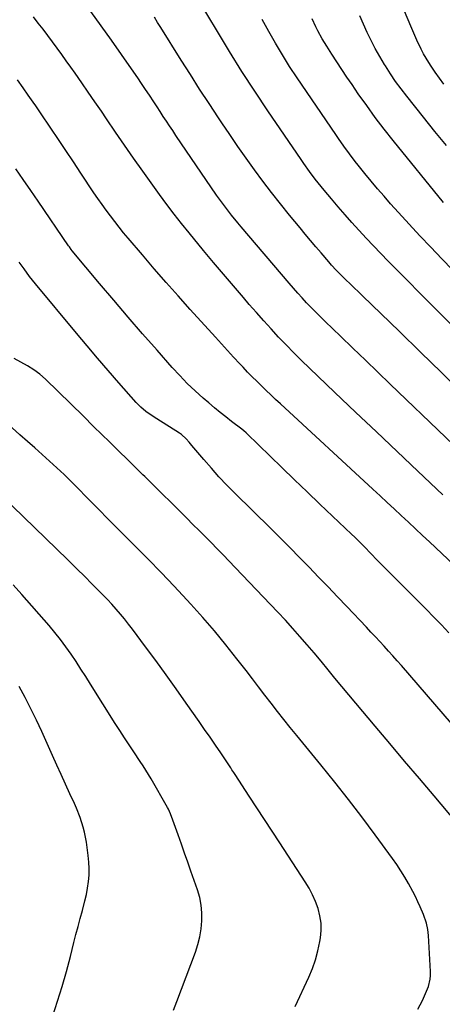
# Model space of a CAD drawing. Units: inches. Extents: x 1820448 to 1825759, y 458046 to 463373.
# Drawn here: x 1821581 to 1821784, y 461700 to 462172 of the extents above; entities that cross this region are included whole.
import ezdxf

# ---------------------------------------------------------------- set-up
doc = ezdxf.new("R2010")
doc.units = ezdxf.units.IN
doc.header["$MEASUREMENT"] = 0
doc.layers.add('7', color=7, linetype='Continuous')
doc.layers.add('8', color=7, linetype='Continuous')

msp = doc.modelspace()

# ---------------------------------------------------------------- linework, layer by layer
at = {"layer": '7', "color": 18}
for points in [[(1821806.75, 462006.68, 2066), (1821757.86, 462056.03, 2066), (1821754.31, 462059.65, 2066), (1821750.8, 462063.29, 2066), (1821747.33, 462066.98, 2066), (1821743.88, 462070.69, 2066), (1821743.79, 462070.79, 2066), (1821740.44, 462074.5, 2066), (1821737.12, 462078.23, 2066), (1821733.86, 462082.02, 2066), (1821730.63, 462085.83, 2066), (1821727.18, 462089.97, 2066), (1821724.27, 462093.54, 2066), (1821722.85, 462095.36, 2066), (1821720.07, 462099.03, 2066), (1821717.37, 462102.77, 2066), (1821716.06, 462104.67, 2066), (1821700.08, 462128.07, 2066), (1821693.81, 462137.45, 2066), (1821687.67, 462146.9, 2066), (1821681.71, 462156.47, 2066), (1821675.88, 462166.13, 2066), (1821666.69, 462181.67, 2066)], [(1821812.26, 461945.83, 2062), (1821758.83, 461997.05, 2062), (1821752.86, 462002.78, 2062), (1821746.89, 462008.51, 2062), (1821740.92, 462014.23, 2062), (1821734.94, 462019.96, 2062), (1821727.55, 462027.04, 2062), (1821725.29, 462029.24, 2062), (1821723.06, 462031.47, 2062), (1821720.86, 462033.73, 2062), (1821718.68, 462036.02, 2062), (1821716.54, 462038.34, 2062), (1821714.43, 462040.68, 2062), (1821712.34, 462043.05, 2062), (1821710.27, 462045.43, 2062), (1821687.23, 462072.46, 2062), (1821685.68, 462074.3, 2062), (1821682.65, 462078.03, 2062), (1821681.16, 462079.92, 2062), (1821678.28, 462083.77, 2062), (1821675.51, 462087.7, 2062), (1821656.01, 462116.3, 2062), (1821654.47, 462118.57, 2062), (1821652.94, 462120.85, 2062), (1821651.42, 462123.14, 2062), (1821649.91, 462125.43, 2062), (1821648.4, 462127.73, 2062), (1821646.9, 462130.03, 2062), (1821645.39, 462132.32, 2062), (1821643.24, 462135.6, 2062), (1821641.39, 462138.38, 2062), (1821639.53, 462141.15, 2062), (1821637.65, 462143.9, 2062), (1821635.74, 462146.64, 2062), (1821629.87, 462155.02, 2062), (1821625, 462161.92, 2062), (1821620.1, 462168.81, 2062), (1821615.15, 462175.65, 2062)], [(1821784.58, 462140.91, 2074), (1821782.48, 462143.72, 2074), (1821780.47, 462146.59, 2074), (1821778.52, 462149.5, 2074), (1821777.34, 462151.31, 2074), (1821774.84, 462155.46, 2074), (1821773.7, 462157.6, 2074), (1821771.6, 462161.98, 2074), (1821769.63, 462166.43, 2074), (1821768.68, 462168.66, 2074), (1821765.71, 462175.83, 2074)], [(1821793.48, 461992.65, 2064), (1821783.42, 462002.53, 2064), (1821773.32, 462012.38, 2064), (1821763.22, 462022.22, 2064), (1821745.52, 462039.39, 2064), (1821743.53, 462041.32, 2064), (1821741.54, 462043.24, 2064), (1821739.55, 462045.16, 2064), (1821737.56, 462047.08, 2064), (1821734.34, 462050.19, 2064), (1821732.87, 462051.69, 2064), (1821730.72, 462054, 2064), (1821729.33, 462055.59, 2064), (1821725.61, 462059.92, 2064), (1821723.07, 462062.89, 2064), (1821720.54, 462065.88, 2064), (1821718.04, 462068.88, 2064), (1821715.55, 462071.9, 2064), (1821710.46, 462078.11, 2064), (1821706.16, 462083.46, 2064), (1821701.91, 462088.85, 2064), (1821697.76, 462094.31, 2064), (1821693.67, 462099.82, 2064), (1821689.65, 462105.4, 2064), (1821685.69, 462111, 2064), (1821681.8, 462116.66, 2064), (1821677.96, 462122.34, 2064), (1821676.41, 462124.67, 2064), (1821671.87, 462131.56, 2064), (1821667.36, 462138.48, 2064), (1821662.92, 462145.45, 2064), (1821658.51, 462152.43, 2064), (1821648.76, 462168.06, 2064), (1821647.21, 462170.52, 2064), (1821645.64, 462172.97, 2064)], [(1821793.89, 462046.58, 2068), (1821783.55, 462057.15, 2068), (1821778.27, 462062.61, 2068), (1821773.04, 462068.12, 2068), (1821767.89, 462073.69, 2068), (1821762.77, 462079.31, 2068), (1821759.02, 462083.48, 2068), (1821755.85, 462087.07, 2068), (1821752.72, 462090.69, 2068), (1821749.65, 462094.36, 2068), (1821746.63, 462098.07, 2068), (1821743.49, 462101.98, 2068), (1821742.07, 462103.76, 2068), (1821739.31, 462107.38, 2068), (1821736.63, 462111.06, 2068), (1821734.02, 462114.78, 2068), (1821732.73, 462116.65, 2068), (1821714.14, 462143.92, 2068), (1821710.55, 462149.37, 2068), (1821707.06, 462154.88, 2068), (1821703.73, 462160.49, 2068), (1821700.52, 462166.16, 2068), (1821697.43, 462171.91, 2068)], [(1821785.85, 462111.41, 2072), (1821780.3, 462118.24, 2072), (1821774.78, 462125.1, 2072), (1821766.77, 462135.11, 2072), (1821764.06, 462138.63, 2072), (1821761.42, 462142.21, 2072), (1821758.91, 462145.88, 2072), (1821756.49, 462149.61, 2072), (1821756, 462150.38, 2072), (1821753.77, 462154.12, 2072), (1821751.63, 462157.91, 2072), (1821749.64, 462161.78, 2072), (1821747.75, 462165.7, 2072), (1821745.96, 462169.67, 2072), (1821744.22, 462173.67, 2072)], [(1821798.26, 461901.88, 2058), (1821777.68, 461921.29, 2058), (1821774.31, 461924.47, 2058), (1821770.93, 461927.65, 2058), (1821767.54, 461930.82, 2058), (1821764.15, 461933.98, 2058), (1821760.76, 461937.15, 2058), (1821757.36, 461940.3, 2058), (1821753.95, 461943.45, 2058), (1821750.54, 461946.59, 2058), (1821706.1, 461987.51, 2058), (1821703.8, 461989.64, 2058), (1821701.52, 461991.79, 2058), (1821699.25, 461993.96, 2058), (1821697, 461996.14, 2058), (1821694.77, 461998.34, 2058), (1821692.56, 462000.56, 2058), (1821690.37, 462002.81, 2058), (1821688.2, 462005.07, 2058), (1821686.58, 462006.78, 2058), (1821683.63, 462009.92, 2058), (1821680.69, 462013.08, 2058), (1821677.78, 462016.26, 2058), (1821674.89, 462019.45, 2058), (1821662.89, 462032.79, 2058), (1821657.09, 462039.28, 2058), (1821651.33, 462045.8, 2058), (1821645.61, 462052.37, 2058), (1821639.93, 462058.96, 2058), (1821633.06, 462066.99, 2058), (1821630.86, 462069.6, 2058), (1821628.7, 462072.25, 2058), (1821626.59, 462074.94, 2058), (1821624.51, 462077.65, 2058), (1821622.49, 462080.4, 2058), (1821620.5, 462083.18, 2058), (1821618.55, 462085.98, 2058), (1821616.63, 462088.81, 2058), (1821610.39, 462098.19, 2058), (1821606.79, 462103.59, 2058), (1821603.18, 462108.98, 2058), (1821599.57, 462114.37, 2058), (1821595.94, 462119.76, 2058), (1821591.02, 462127.06, 2058), (1821588.68, 462130.51, 2058), (1821587.49, 462132.23, 2058), (1821585.11, 462135.65, 2058), (1821582.7, 462139.05, 2058), (1821579.92, 462142.93, 2058)], [(1821787.03, 461877.7, 2056), (1821783.41, 461881.51, 2056), (1821779.74, 461885.29, 2056), (1821776.05, 461889.03, 2056), (1821761.05, 461904.07, 2056), (1821759.13, 461906.01, 2056), (1821757.2, 461907.96, 2056), (1821755.28, 461909.9, 2056), (1821752.63, 461912.62, 2056), (1821749.55, 461915.77, 2056), (1821746.46, 461918.91, 2056), (1821744.91, 461920.48, 2056), (1821741.77, 461923.56, 2056), (1821740.18, 461925.09, 2056), (1821731.12, 461933.65, 2056), (1821725.01, 461939.46, 2056), (1821718.91, 461945.28, 2056), (1821712.83, 461951.13, 2056), (1821706.77, 461956.99, 2056), (1821690, 461973.28, 2056), (1821689.71, 461973.56, 2056), (1821688.51, 461974.63, 2056), (1821687.58, 461975.39, 2056), (1821682.64, 461979.14, 2056), (1821679.87, 461981.29, 2056), (1821677.13, 461983.47, 2056), (1821674.43, 461985.69, 2056), (1821671.76, 461987.96, 2056), (1821669.12, 461990.23, 2056), (1821665.23, 461993.74, 2056), (1821661.43, 461997.34, 2056), (1821657.78, 462001.09, 2056), (1821654.24, 462004.95, 2056), (1821646.94, 462013.21, 2056), (1821639.96, 462021.18, 2056), (1821633.02, 462029.18, 2056), (1821626.15, 462037.24, 2056), (1821619.33, 462045.33, 2056), (1821606.22, 462061, 2056), (1821605.74, 462061.58, 2056), (1821604.85, 462062.78, 2056), (1821604.42, 462063.39, 2056), (1821589.83, 462084.77, 2056), (1821586.3, 462089.93, 2056), (1821582.74, 462095.08, 2056), (1821579.17, 462100.2, 2056)], [(1821796.19, 461824.95, 2054), (1821764.17, 461862.02, 2054), (1821762.14, 461864.35, 2054), (1821760.08, 461866.68, 2054), (1821758.01, 461868.99, 2054), (1821755.92, 461871.28, 2054), (1821753.82, 461873.56, 2054), (1821751.71, 461875.84, 2054), (1821749.59, 461878.1, 2054), (1821747.46, 461880.36, 2054), (1821738.06, 461890.28, 2054), (1821733.55, 461895.02, 2054), (1821729.02, 461899.75, 2054), (1821724.48, 461904.46, 2054), (1821719.92, 461909.16, 2054), (1821715.34, 461913.84, 2054), (1821710.74, 461918.49, 2054), (1821706.11, 461923.12, 2054), (1821701.45, 461927.73, 2054), (1821684.28, 461944.63, 2054), (1821680.41, 461948.54, 2054), (1821676.63, 461952.52, 2054), (1821672.97, 461956.62, 2054), (1821669.38, 461960.79, 2054), (1821663.66, 461967.63, 2054), (1821662.31, 461969.21, 2054), (1821660.91, 461970.77, 2054), (1821658.59, 461972.83, 2054), (1821657.73, 461973.42, 2054), (1821646.77, 461980.35, 2054), (1821644.12, 461982.1, 2054), (1821641.54, 461983.94, 2054), (1821639.11, 461985.96, 2054), (1821636.9, 461988.22, 2054), (1821628.64, 461997.61, 2054), (1821623.49, 462003.52, 2054), (1821618.37, 462009.46, 2054), (1821613.3, 462015.43, 2054), (1821608.27, 462021.44, 2054), (1821588.58, 462045.13, 2054), (1821585.77, 462048.64, 2054), (1821583.07, 462052.24, 2054), (1821580.71, 462055.47, 2054)], [(1821790.82, 461786.56, 2052), (1821779.87, 461799.5, 2052), (1821772.8, 461807.86, 2052), (1821765.73, 461816.21, 2052), (1821758.67, 461824.58, 2052), (1821751.62, 461832.94, 2052), (1821742.28, 461844.02, 2052), (1821738.94, 461848.01, 2052), (1821735.6, 461852.01, 2052), (1821732.28, 461856.02, 2052), (1821728.97, 461860.04, 2052), (1821725.66, 461864.06, 2052), (1821722.31, 461868.05, 2052), (1821718.92, 461872, 2052), (1821715.51, 461875.94, 2052), (1821715.49, 461875.96, 2052), (1821712.01, 461879.87, 2052), (1821708.51, 461883.74, 2052), (1821704.96, 461887.57, 2052), (1821701.37, 461891.37, 2052), (1821684.4, 461909.12, 2052), (1821681.54, 461912.09, 2052), (1821678.67, 461915.06, 2052), (1821675.79, 461918.01, 2052), (1821672.9, 461920.96, 2052), (1821669.99, 461923.89, 2052), (1821667.08, 461926.82, 2052), (1821664.16, 461929.73, 2052), (1821661.24, 461932.64, 2052), (1821657.85, 461936, 2052), (1821653.64, 461940.16, 2052), (1821649.43, 461944.32, 2052), (1821645.22, 461948.49, 2052), (1821641.01, 461952.65, 2052), (1821640.12, 461953.53, 2052), (1821636.35, 461957.24, 2052), (1821632.58, 461960.95, 2052), (1821628.79, 461964.64, 2052), (1821624.99, 461968.33, 2052), (1821619.38, 461973.78, 2052), (1821617.41, 461975.71, 2052), (1821615.47, 461977.68, 2052), (1821612.56, 461980.61, 2052), (1821611.57, 461981.57, 2052), (1821593.32, 461999.32, 2052), (1821590.61, 462001.71, 2052), (1821587.76, 462003.92, 2052), (1821584.71, 462005.84, 2052), (1821581.53, 462007.57, 2052), (1821578.29, 462009.24, 2052)], [(1821713.15, 461698.5, 2048), (1821719.75, 461712.57, 2048), (1821721.48, 461716.71, 2048), (1821722.98, 461720.92, 2048), (1821724.12, 461725.24, 2048), (1821725.02, 461729.63, 2048), (1821725.31, 461731.38, 2048), (1821725.63, 461734.94, 2048), (1821725.61, 461738.47, 2048), (1821725.09, 461741.96, 2048), (1821724.24, 461745.42, 2048), (1821723, 461748.8, 2048), (1821721.58, 461752.1, 2048), (1821719.89, 461755.27, 2048), (1821718.03, 461758.36, 2048), (1821705.78, 461776.95, 2048), (1821702.09, 461782.56, 2048), (1821698.41, 461788.17, 2048), (1821694.74, 461793.79, 2048), (1821691.08, 461799.42, 2048), (1821684.36, 461809.76, 2048), (1821683.77, 461810.68, 2048), (1821682.88, 461812.06, 2048), (1821682.28, 461812.97, 2048), (1821681.98, 461813.43, 2048), (1821677.48, 461820.08, 2048), (1821674.92, 461823.85, 2048), (1821672.34, 461827.61, 2048), (1821669.75, 461831.37, 2048), (1821667.14, 461835.11, 2048), (1821660.89, 461844.05, 2048), (1821656.09, 461850.86, 2048), (1821651.25, 461857.63, 2048), (1821646.35, 461864.37, 2048), (1821641.41, 461871.07, 2048), (1821635.17, 461879.46, 2048), (1821633.29, 461881.93, 2048), (1821631.36, 461884.35, 2048), (1821629.37, 461886.73, 2048), (1821627.34, 461889.07, 2048), (1821625.17, 461891.46, 2048), (1821623.15, 461893.63, 2048), (1821621.09, 461895.77, 2048), (1821618.36, 461898.52, 2048), (1821616.57, 461900.3, 2048), (1821614.79, 461902.08, 2048), (1821613.01, 461903.86, 2048), (1821611.23, 461905.65, 2048), (1821609.45, 461907.43, 2048), (1821607.67, 461909.21, 2048), (1821605.87, 461910.97, 2048), (1821604.07, 461912.73, 2048), (1821572.28, 461943.65, 2048)], [(1821654.87, 461696.79, 2046), (1821656.47, 461700.93, 2046), (1821665.36, 461724.63, 2046), (1821666.54, 461728.28, 2046), (1821667.49, 461731.97, 2046), (1821668.1, 461735.73, 2046), (1821668.49, 461739.55, 2046), (1821668.47, 461743.36, 2046), (1821668.16, 461747.13, 2046), (1821667.4, 461750.84, 2046), (1821666.34, 461754.51, 2046), (1821663.19, 461763.39, 2046), (1821661.65, 461767.73, 2046), (1821660.11, 461772.07, 2046), (1821658.58, 461776.41, 2046), (1821657.05, 461780.76, 2046), (1821654.53, 461787.93, 2046), (1821653.4, 461790.95, 2046), (1821652.39, 461793.15, 2046), (1821652.01, 461793.86, 2046), (1821644.1, 461807.72, 2046), (1821642.86, 461809.84, 2046), (1821640.23, 461813.99, 2046), (1821638.87, 461816.03, 2046), (1821635.71, 461820.69, 2046), (1821633.47, 461824.05, 2046), (1821631.24, 461827.42, 2046), (1821629.05, 461830.82, 2046), (1821626.88, 461834.23, 2046), (1821615.05, 461853.05, 2046), (1821612.73, 461856.69, 2046), (1821610.4, 461860.32, 2046), (1821608.04, 461863.93, 2046), (1821605.65, 461867.52, 2046), (1821603.19, 461871.05, 2046), (1821600.63, 461874.51, 2046), (1821597.94, 461877.88, 2046), (1821595.17, 461881.17, 2046), (1821582.02, 461896.16, 2046), (1821577.94, 461900.72, 2046)], [(1821596.88, 461693.98, 2044), (1821599.2, 461701.04, 2044), (1821601.4, 461708.14, 2044), (1821603.42, 461715.29, 2044), (1821605.33, 461722.47, 2044), (1821607.02, 461729.23, 2044), (1821608, 461733.06, 2044), (1821609, 461736.89, 2044), (1821610.03, 461740.71, 2044), (1821611.08, 461744.53, 2044), (1821612.29, 461749.13, 2044), (1821612.98, 461752.19, 2044), (1821613.53, 461755.28, 2044), (1821613.99, 461758.39, 2044), (1821614.26, 461761.5, 2044), (1821614.37, 461764.62, 2044), (1821614.22, 461767.74, 2044), (1821613.91, 461770.85, 2044), (1821612.99, 461777.35, 2044), (1821612.1, 461782.11, 2044), (1821611.5, 461784.46, 2044), (1821610.03, 461789.07, 2044), (1821608.27, 461793.59, 2044), (1821607.29, 461795.81, 2044), (1821605.11, 461800.55, 2044), (1821603.01, 461805.13, 2044), (1821600.92, 461809.71, 2044), (1821598.85, 461814.3, 2044), (1821596.78, 461818.9, 2044), (1821591.61, 461830.42, 2044), (1821589.06, 461835.9, 2044), (1821586.42, 461841.34, 2044), (1821583.64, 461846.7, 2044), (1821580.76, 461852.02, 2044)]]:
    msp.add_polyline3d(points, dxfattribs=at)
at = {"layer": '8', "color": 18}
for points in [[(1821784.13, 461943.86, 2060), (1821772.06, 461955.3, 2060), (1821762.12, 461964.73, 2060), (1821752.17, 461974.16, 2060), (1821742.23, 461983.59, 2060), (1821732.29, 461993.03, 2060), (1821720.05, 462004.66, 2060), (1821716.26, 462008.32, 2060), (1821712.53, 462012.02, 2060), (1821708.86, 462015.78, 2060), (1821705.23, 462019.59, 2060), (1821701.66, 462023.46, 2060), (1821698.12, 462027.35, 2060), (1821694.63, 462031.28, 2060), (1821691.17, 462035.24, 2060), (1821688.37, 462038.47, 2060), (1821683.55, 462044.09, 2060), (1821678.76, 462049.72, 2060), (1821674.01, 462055.39, 2060), (1821669.28, 462061.07, 2060), (1821662.29, 462069.53, 2060), (1821658.65, 462074.04, 2060), (1821655.07, 462078.59, 2060), (1821651.58, 462083.22, 2060), (1821648.16, 462087.9, 2060), (1821640.07, 462099.21, 2060), (1821635.67, 462105.41, 2060), (1821631.3, 462111.63, 2060), (1821626.98, 462117.89, 2060), (1821622.7, 462124.17, 2060), (1821620.18, 462127.89, 2060), (1821617.06, 462132.46, 2060), (1821613.93, 462137.02, 2060), (1821610.77, 462141.55, 2060), (1821607.59, 462146.07, 2060), (1821605.55, 462148.95, 2060), (1821603.36, 462152.02, 2060), (1821601.16, 462155.07, 2060), (1821598.94, 462158.12, 2060), (1821596.71, 462161.15, 2060), (1821594.46, 462164.17, 2060), (1821592.2, 462167.18, 2060), (1821589.92, 462170.18, 2060), (1821587.63, 462173.17, 2060)], [(1821784.35, 462084.05, 2070), (1821760.29, 462113.78, 2070), (1821755.93, 462119.3, 2070), (1821751.66, 462124.88, 2070), (1821747.52, 462130.56, 2070), (1821743.48, 462136.3, 2070), (1821740.48, 462140.66, 2070), (1821738.01, 462144.29, 2070), (1821735.57, 462147.93, 2070), (1821733.15, 462151.59, 2070), (1821730.76, 462155.26, 2070), (1821728.34, 462159.03, 2070), (1821726.1, 462162.68, 2070), (1821724.02, 462166.43, 2070), (1821723.05, 462168.34, 2070), (1821721.31, 462172.25, 2070)], [(1821772.15, 461697.14, 2050), (1821774.26, 461701.38, 2050), (1821775.8, 461704.7, 2050), (1821777.14, 461708.11, 2050), (1821778.02, 461711.61, 2050), (1821778.17, 461713.41, 2050), (1821778.18, 461715.22, 2050), (1821777.22, 461732.48, 2050), (1821776.89, 461735.47, 2050), (1821776.24, 461738.4, 2050), (1821774.78, 461742.68, 2050), (1821773.22, 461746.27, 2050), (1821772.09, 461748.74, 2050), (1821770.91, 461751.18, 2050), (1821769.67, 461753.59, 2050), (1821767.56, 461757.47, 2050), (1821765.77, 461760.55, 2050), (1821763.91, 461763.59, 2050), (1821761.94, 461766.56, 2050), (1821759.89, 461769.47, 2050), (1821751.6, 461780.87, 2050), (1821745.27, 461789.39, 2050), (1821738.85, 461797.83, 2050), (1821732.28, 461806.16, 2050), (1821725.6, 461814.41, 2050), (1821713.99, 461828.49, 2050), (1821710.87, 461832.32, 2050), (1821707.78, 461836.16, 2050), (1821704.73, 461840.04, 2050), (1821701.7, 461843.94, 2050), (1821698.69, 461847.85, 2050), (1821695.68, 461851.76, 2050), (1821692.66, 461855.67, 2050), (1821689.64, 461859.57, 2050), (1821685.21, 461865.31, 2050), (1821679.89, 461872.01, 2050), (1821674.46, 461878.61, 2050), (1821668.86, 461885.07, 2050), (1821663.15, 461891.44, 2050), (1821661.16, 461893.6, 2050), (1821655.08, 461900.12, 2050), (1821648.94, 461906.58, 2050), (1821642.72, 461912.97, 2050), (1821636.44, 461919.29, 2050), (1821634.62, 461921.1, 2050), (1821629.22, 461926.49, 2050), (1821623.83, 461931.9, 2050), (1821618.47, 461937.33, 2050), (1821613.11, 461942.78, 2050), (1821609.09, 461946.89, 2050), (1821605.73, 461950.26, 2050), (1821602.32, 461953.58, 2050), (1821598.85, 461956.83, 2050), (1821595.33, 461960.03, 2050), (1821591.79, 461963.2, 2050), (1821588.24, 461966.37, 2050), (1821584.69, 461969.54, 2050), (1821581.14, 461972.71, 2050), (1821564.81, 461987.33, 2050)]]:
    msp.add_polyline3d(points, dxfattribs=at)

doc.saveas('drawing.dxf')
